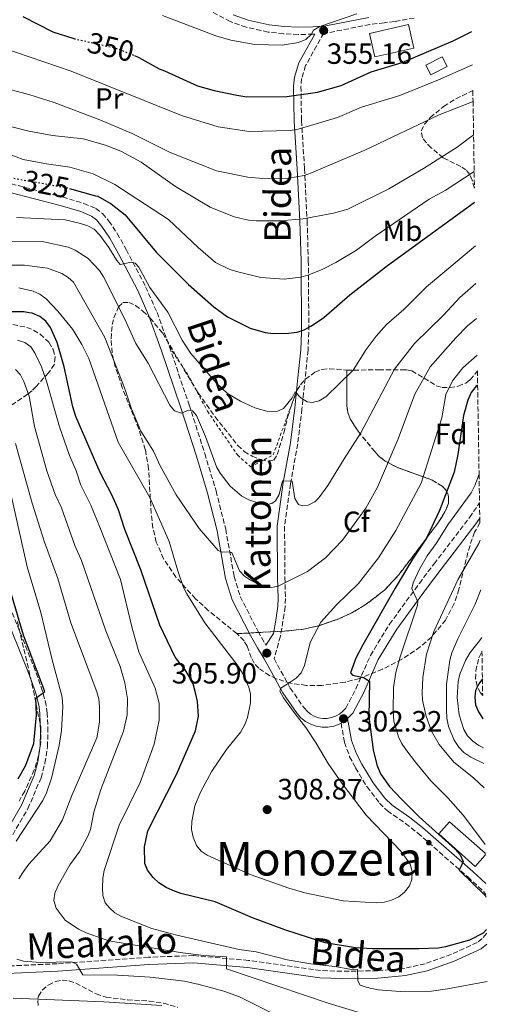
# Model space of a CAD drawing. Units: metres. Extents: x 606544 to 609964, y 4787104 to 4789471.
# Drawn here: x 609786 to 609946, y 4788274 to 4788611 of the extents above; entities that cross this region are included whole.
import ezdxf
from ezdxf.enums import TextEntityAlignment as Align

# ---------------------------------------------------------------- set-up
doc = ezdxf.new("R2010")
doc.units = ezdxf.units.M
doc.header["$MEASUREMENT"] = 0
for name, pattern in [('DGN Style 2', [1.739922, 1.043953, -0.695969]), ('DGN Style 3', [2.435891, 1.739922, -0.695969]), ('DGN Style 5', [1.217945, 0.521977, -0.695969])]:
    doc.linetypes.add(name, pattern=pattern)
for name, color, linetype, lineweight in [('Camino', 7, 'DGN Style 3', 0), ('Cauce permanente', 151, 'Continuous', 13), ('Cota de curva de nivel directora', 7, 'Continuous', 0), ('Cota de punto acotado terreno', 7, 'Continuous', 0), ('Curva de nivel directora', 30, 'Continuous', 30), ('Curva de nivel directora no vista', 30, 'DGN Style 5', 30), ('Curva de nivel intermedia', 30, 'Continuous', 0), ('Edificio', 1, 'Continuous', 13), ('Etiqueta de uso rústico', 92, 'Continuous', 0), ('Etiqueta de zona arbolada', 92, 'Continuous', 0), ('Linea de separación interior de zonas arboladas', 92, 'DGN Style 3', 0), ('Margen derecho', 7, 'Continuous', 0), ('Punto acotado terreno (símbolo)', 7, 'Continuous', 0), ('Tela metálica o alambrada', 7, 'DGN Style 2', 0), ('Texto de Área (paraje) menor', 7, 'Continuous', 0), ('Zona arbolada', 92, 'DGN Style 3', 0)]:
    doc.layers.add(name, color=color, linetype=linetype, lineweight=lineweight)
doc.styles.add('Style-Arial', font='arial.ttf')

# ---------------------------------------------------------------- blocks, each defined once
blk = doc.blocks.new('5PATER')
at = {"layer": 'Cauce permanente', "linetype": 'Continuous', "lineweight": 0}
h = blk.add_hatch(color=51, dxfattribs=at)
edge = h.paths.add_edge_path()
edge.add_ellipse((0, 0), major_axis=(-0.11, -0.111), ratio=0.999422, start_angle=0, end_angle=360)

msp = doc.modelspace()

# ---------------------------------------------------------------- linework, layer by layer
at = {"layer": 'Camino', "color": 7, "linetype": 'DGN Style 3', "lineweight": 0}
for points in [[(609886.81, 4788605.83, 354.43), (609886.18, 4788605.77, 355.17), (609881.12, 4788605.7, 355.86), (609876.07, 4788605.95, 356.38), (609870.76, 4788606.54, 356.64), (609863.26, 4788608.16, 356.81), (609857.82, 4788610.12, 356.82), (609851.16, 4788613.68, 356.82)], [(609920.78, 4788611.28, 350.61), (609914.02, 4788610.14, 352.39), (609910.55, 4788609.73, 352.96), (609905.6, 4788609.06, 353.5), (609890.88, 4788606.22, 354.6), (609889.85, 4788606.12, 354.7), (609883.61, 4788595.04, 352.7), (609882.26, 4788590.61, 351.83), (609882.02, 4788587.9, 351.03), (609882.24, 4788576.23, 345.93), (609883.23, 4788559.81, 340.03), (609884.14, 4788541.96, 334.33), (609884.55, 4788528.29, 330.88), (609884.73, 4788503.86, 325.38), (609884.44, 4788497.7, 323.89), (609883.47, 4788488.04, 321.35), (609882.37, 4788477.69, 319.2), (609880.92, 4788465.67, 317.11), (609878.46, 4788452.03, 314.9), (609876.43, 4788437.4, 312.84), (609876.52, 4788420.02, 310.46), (609876.76, 4788412.8, 308.3), (609876.62, 4788409.91, 308.04), (609875.86, 4788405.03, 307.8), (609874.98, 4788399.87, 306.77), (609872.82, 4788392.22, 305.9), (609878.39, 4788382.14, 304.57), (609883.08, 4788375.36, 304.12), (609884.1, 4788374.21, 304.02), (609885.27, 4788373.27, 303.88), (609886.59, 4788372.53, 303.71), (609888.01, 4788372.04, 303.52), (609889.49, 4788371.79, 303.3), (609891, 4788371.79, 303.06), (609892.48, 4788372.05, 302.82), (609893.9, 4788372.55, 302.58), (609895.21, 4788373.29, 302.34), (609896.38, 4788374.24, 302.11), (609897.34, 4788375.34, 301.91), (609900.84, 4788381.95, 300.8), (609905.81, 4788393.33, 299.03), (609912.32, 4788404.01, 296.84), (609922.55, 4788417.98, 293.72), (609927.6, 4788424.66, 292.53), (609939.73, 4788440.5, 291.61), (609943.14, 4788445.56, 291.08)], [(609782.87, 4788554.61, 324.07), (609800.46, 4788550.12, 322.52), (609807.71, 4788547.93, 321.79), (609811.83, 4788546.21, 321.53), (609814.1, 4788544.44, 321.45), (609816.29, 4788541.88, 321.22), (609819.13, 4788537.64, 320.84), (609822.26, 4788532.15, 320.36), (609828.88, 4788519.39, 319.15), (609832.77, 4788510.61, 318.09), (609837.05, 4788498.82, 317.25), (609843.78, 4788479, 315.21), (609849.12, 4788462.37, 313.74), (609852.98, 4788449.57, 312.14), (609856.29, 4788436.54, 310.69), (609859.18, 4788420.35, 309.44), (609861.27, 4788413.46, 308.27), (609867.35, 4788401.53, 306.38), (609869.73, 4788397.41, 305.9), (609870.06, 4788396.87, 305.99)], [(609780.93, 4788327.82, 278.4), (609788.6, 4788340.95, 277.59), (609793.09, 4788351.48, 276.91), (609794.43, 4788356.45, 276.59), (609795.29, 4788362.13, 276.26), (609795.46, 4788367.24, 276.03), (609795.2, 4788373.57, 275.65), (609794.88, 4788376.17, 275.47), (609793.64, 4788381.14, 275.08), (609791.11, 4788388.22, 274.41), (609782.33, 4788410.17, 272.95)], [(609895.75, 4788370.15, 302.35), (609896.96, 4788363.56, 302.56), (609898.69, 4788358.69, 302.37), (609900.73, 4788354.87, 302.12), (609904.64, 4788348.36, 302.19), (609908.88, 4788342.8, 301.75), (609911.62, 4788340.13, 301.45), (609917.84, 4788335.87, 300.79), (609922.05, 4788332.53, 300.45), (609939.12, 4788317.55, 299.81), (609944.49, 4788312.6, 299.78), (609945.31, 4788311.51, 299.8)], [(609945.53, 4788298.29, 299.12), (609945.48, 4788298.2, 299.11), (609944.04, 4788296.51, 298.87), (609942.33, 4788295.15, 298.61), (609933.49, 4788291.12, 297.71), (609924.55, 4788287.9, 297.13), (609917.4, 4788286.3, 296.95), (609908.25, 4788285.49, 295.86), (609896.04, 4788285.29, 294.38), (609888.69, 4788285.54, 293.52), (609864.07, 4788289.04, 290.7), (609845.31, 4788290.66, 288.69), (609829.9, 4788290.11, 287.23), (609798.65, 4788287.88, 284.59), (609781.33, 4788287.09, 282.63)]]:
    msp.add_polyline3d(points, dxfattribs=at)
at = {"layer": 'Curva de nivel directora', "color": 30, "linetype": 'Continuous', "lineweight": 30, "flags": 128}
for points, elevation in [([(609786.83, 4788611.88), (609797.1, 4788606.57), (609804.36, 4788604.29)], 350), ([(609825.02, 4788598.48), (609826.58, 4788597.83), (609833.56, 4788594), (609835.28, 4788593.22), (609846.6, 4788588.1), (609852.29, 4788586.53), (609860.12, 4788584.93), (609863.48, 4788584.37), (609877.14, 4788584.5), (609887.64, 4788586), (609895.79, 4788588.21), (609906.11, 4788592.95), (609916.61, 4788596.12), (609934.12, 4788603.47), (609940.53, 4788606.69)], 350), ([(609802.8, 4788553.07), (609811.76, 4788550.55), (609812.52, 4788550.34), (609817.03, 4788547.82), (609821.87, 4788544.03), (609832.47, 4788531.3), (609843.58, 4788520.21), (609852.16, 4788512.52), (609856.88, 4788509.14), (609864.62, 4788505.2), (609869.77, 4788503.74), (609872.67, 4788503.41), (609877.79, 4788503.51), (609880.72, 4788503.91), (609883.09, 4788504.69), (609885.59, 4788506), (609889.88, 4788508.92), (609898.77, 4788516.62), (609911.64, 4788526.69), (609941.3, 4788548.24), (609941.47, 4788548.36)], 325), ([(609945.51, 4788299.62), (609944.4, 4788298.34), (609939.67, 4788295.95), (609931.48, 4788293.62), (609929.01, 4788293.26), (609922.35, 4788293.03), (609906.54, 4788292.99), (609900.64, 4788293.35), (609890.36, 4788295.08), (609884.91, 4788296.71), (609876.53, 4788299.48), (609865.48, 4788303.64), (609852.64, 4788309.04), (609840.89, 4788311.95), (609838.13, 4788312.9), (609835.85, 4788313.93), (609833.36, 4788315.55), (609831.45, 4788317.36), (609829.54, 4788319.83), (609828.58, 4788322.21), (609828.47, 4788327.82), (609829.6, 4788333.35), (609839.4, 4788352.57), (609845.89, 4788367.57), (609847.02, 4788372.52), (609846.64, 4788377.58), (609846.1, 4788380.11), (609845.25, 4788383.11), (609844.07, 4788385.52), (609842.4, 4788388.41), (609838.95, 4788392.73), (609833.74, 4788403.62), (609827.18, 4788422.65), (609821.72, 4788436.41), (609819.6, 4788443.1), (609817.3, 4788448.23), (609813.28, 4788455.84), (609805.01, 4788475), (609803.99, 4788478.29), (609801.02, 4788492.05), (609798.63, 4788500.37), (609796.3, 4788505.5), (609794.68, 4788507.68), (609792.67, 4788509.29), (609790.01, 4788510.34), (609788.98, 4788510.5), (609787.15, 4788510.8), (609782.31, 4788510.84)], 300), ([(609942.49, 4788485.77), (609942.03, 4788485.4), (609940.23, 4788483.21), (609939.09, 4788480.64), (609937.64, 4788475.35), (609935.69, 4788462.07), (609934.49, 4788455.96), (609929.48, 4788442.91), (609924.98, 4788433.46), (609920.25, 4788426.22), (609914.32, 4788416.28), (609903.22, 4788396.95), (609900.86, 4788392.37), (609898.96, 4788387.32), (609899.63, 4788386.56), (609903.44, 4788385.81), (609905.45, 4788384.48), (609905.29, 4788372.29), (609906.74, 4788361.06), (609908.01, 4788355.9), (609909.24, 4788352.88), (609912.35, 4788348.47), (609916.4, 4788344.14), (609922.51, 4788338.16), (609934.83, 4788327.04), (609936.56, 4788325.08), (609937.51, 4788322.88), (609936.72, 4788321.02), (609936.19, 4788319.84), (609945.13, 4788311.16), (609945.33, 4788310.69)], 300), ([(609785.26, 4788351.1), (609787.88, 4788355.85), (609790.63, 4788363.16), (609791.51, 4788373.06), (609791.27, 4788378.7), (609794.43, 4788380.97), (609793.12, 4788384.24), (609787.1, 4788400.28), (609779.49, 4788426.19)], 275), ([(609944.12, 4788385.33), (609942.93, 4788383.63), (609941.7, 4788381.34), (609941.52, 4788379.05), (609941.81, 4788376.39), (609942.77, 4788374.01), (609944.11, 4788371.82), (609944.34, 4788371.61)], 275)]:
    msp.add_lwpolyline(points, dxfattribs=dict(at, elevation=elevation))
at = {"layer": 'Curva de nivel directora no vista', "color": 30, "linetype": 'DGN Style 5', "lineweight": 30, "flags": 128}
for points, elevation in [([(609804.36, 4788604.29), (609804.57, 4788604.23), (609817.82, 4788601.21), (609819.3, 4788600.87), (609825.02, 4788598.48)], 350), ([(609782.57, 4788556.73), (609793.02, 4788554.88), (609802.13, 4788553.26), (609802.8, 4788553.07)], 325)]:
    msp.add_lwpolyline(points, dxfattribs=dict(at, elevation=elevation))
at = {"layer": 'Curva de nivel intermedia', "color": 30, "linetype": 'Continuous', "lineweight": 0, "flags": 128}
for points, elevation in [([(609940.71, 4788595.29), (609929.07, 4788590.17), (609915.92, 4788584.78), (609902.7, 4788580.84), (609894.57, 4788577.25), (609881.08, 4788573.33), (609878.35, 4788572.84), (609864.35, 4788572.55), (609853.73, 4788574.14), (609841.18, 4788578), (609803.45, 4788593.2), (609765.91, 4788605.92), (609757.56, 4788608.3), (609741.36, 4788611.33)], 345), ([(609901.12, 4788612.79), (609888.5, 4788608.47), (609886.27, 4788607.18), (609885.51, 4788605.7), (609883.66, 4788604.02), (609881.22, 4788602.94), (609875.65, 4788601.99), (609866.19, 4788602.22), (609858.05, 4788603.72), (609852.9, 4788605.2), (609834.65, 4788612.14)], 355), ([(609940.91, 4788582.82), (609929.36, 4788578.2), (609903.94, 4788566.14), (609885.61, 4788558.34), (609883.14, 4788557.47), (609877.9, 4788556.51), (609869, 4788556.39), (609863.86, 4788556.93), (609853.14, 4788559.03), (609837.23, 4788565.3), (609824.3, 4788571.8), (609813.2, 4788576.52), (609797.53, 4788582.44), (609788.96, 4788585.22), (609778.47, 4788587.95), (609757.62, 4788594.28), (609747.17, 4788596.85), (609741.17, 4788597.52), (609735.89, 4788598.71), (609722.02, 4788602.99), (609716.87, 4788605.17), (609707.52, 4788611)], 340), ([(609941.1, 4788571.27), (609940.15, 4788570.64), (609935.48, 4788567.11), (609923.93, 4788559.84), (609912.14, 4788552.96), (609898.1, 4788545.9), (609893.16, 4788544.56), (609882.79, 4788542.66), (609874.87, 4788542.01), (609866.71, 4788541.99), (609864.04, 4788542.22), (609859.15, 4788543.32), (609850.98, 4788546.61), (609839.07, 4788553.66), (609827.38, 4788562.02), (609820.37, 4788565.81), (609815.18, 4788567.89), (609807.48, 4788569.96), (609796.98, 4788571.18), (609788.89, 4788572.63), (609756.87, 4788580.88)], 335), ([(609941.3, 4788558.83), (609931.35, 4788552.38), (609925.94, 4788549.33), (609907.41, 4788536.67), (609900.99, 4788531.94), (609894.01, 4788527.73), (609889.29, 4788525.3), (609884.4, 4788523.33), (609881.99, 4788522.68), (609876.34, 4788522.02), (609868.31, 4788522.59), (609860.38, 4788524.47), (609857.64, 4788525.3), (609852.8, 4788527.72), (609846.86, 4788532.8), (609836.7, 4788542.39), (609818.36, 4788554.37), (609810.94, 4788557.98), (609802.99, 4788560.37), (609794.95, 4788561.41), (609786.99, 4788562.95), (609777.33, 4788566.56)], 330), ([(609941.72, 4788533.38), (609924.97, 4788519.38), (609917.27, 4788511.64), (609911.34, 4788506.54), (609907.73, 4788502.48), (609904.32, 4788498), (609899.88, 4788490.93), (609890.52, 4788481.79), (609888.29, 4788480.38), (609885.85, 4788479.86), (609884.13, 4788480), (609881.99, 4788481.47), (609880.08, 4788483.46), (609879.03, 4788481.46), (609876, 4788477.83), (609873.76, 4788476.78), (609871.19, 4788476.63), (609866.19, 4788477.95), (609861.31, 4788480.23), (609856.89, 4788482.93), (609853.13, 4788486.48), (609844.34, 4788496.62), (609841.42, 4788501.18), (609836.45, 4788510.77), (609830.33, 4788519.18), (609826.5, 4788526.07), (609825.31, 4788527.45), (609823.93, 4788527.78), (609820.22, 4788527.01), (609818.98, 4788528.34), (609816.3, 4788532.8), (609813.19, 4788537.03), (609811.28, 4788539.06), (609809.09, 4788540.26), (609806.61, 4788541.06), (609801.29, 4788542.27), (609784.73, 4788543.12)], 320), ([(609941.92, 4788520.57), (609936.43, 4788515.79), (609930.78, 4788509.73), (609920.85, 4788499.99), (609914.03, 4788491.26), (609902.49, 4788469.4), (609896.76, 4788460.59), (609891.27, 4788451.4), (609888.19, 4788447.21), (609886.74, 4788445.87), (609884.55, 4788444.75), (609882.6, 4788444.5), (609881.22, 4788444.95), (609879.91, 4788447), (609879.06, 4788452.94), (609875.77, 4788453.05), (609874.62, 4788448.38), (609873.32, 4788446.24), (609872.01, 4788445.26), (609870.44, 4788444.9), (609869.09, 4788444.94), (609864.17, 4788446.58), (609861.77, 4788447.85), (609857.86, 4788451.25), (609854.34, 4788455.62), (609853.12, 4788457.8), (609849.33, 4788468.24), (609846.27, 4788475.35), (609844.89, 4788476.97), (609843.6, 4788477.15), (609841.19, 4788476.19), (609838.79, 4788476.95), (609837.17, 4788478.95), (609829.75, 4788493.29), (609825.55, 4788500.05), (609821.75, 4788508.38), (609814.42, 4788522.82), (609813.06, 4788524.92), (609809.24, 4788529.05), (609804.8, 4788531.89), (609802.32, 4788532.98), (609793.99, 4788534.82), (609772.61, 4788535)], 315), ([(609942.12, 4788508.56), (609939.04, 4788506.04), (609934.97, 4788501.94), (609926.2, 4788492.04), (609921.01, 4788482.71), (609915.33, 4788467.35), (609908.24, 4788450.83), (609904.22, 4788443.73), (609896.26, 4788432.7), (609890.47, 4788426.72), (609884.23, 4788422.02), (609874.48, 4788417.09), (609872.01, 4788416.56), (609869.57, 4788416.7), (609864.73, 4788419.08), (609862.67, 4788420.48), (609860.95, 4788422.29), (609858.41, 4788428.52), (609856.79, 4788428.75), (609855.03, 4788428.6), (609853.74, 4788429.22), (609847.25, 4788436.78), (609839.32, 4788448.22), (609833.9, 4788458.17), (609831.6, 4788463.22), (609827.22, 4788470.04), (609824.08, 4788477.63), (609821.65, 4788484.79), (609814.9, 4788502.05), (609804.21, 4788520.93), (609802.37, 4788522.63), (609800.22, 4788524), (609795.35, 4788525.72), (609787.46, 4788526.78), (609773.8, 4788526.84)], 310), ([(609942.32, 4788496.02), (609937.47, 4788491.65), (609933.92, 4788487.23), (609931.65, 4788482.53), (609930.26, 4788474.62), (609923.11, 4788452.27), (609914.49, 4788436.02), (609908.52, 4788426.72), (609901.75, 4788417.93), (609894.18, 4788410.6), (609888.81, 4788404.7), (609885.17, 4788397.72), (609883.27, 4788389.92), (609882.13, 4788387.36), (609880.44, 4788385.52), (609878.3, 4788384.13), (609875.15, 4788382.16), (609874.79, 4788381.07), (609876.03, 4788378.79), (609880.07, 4788373.39), (609883.67, 4788368.63), (609887.21, 4788363.35), (609891.33, 4788356.32), (609896.06, 4788349.66), (609904.32, 4788338.69), (609916.34, 4788326.23), (609919.41, 4788321.92), (609920.04, 4788319.47), (609920.02, 4788316.84), (609919.14, 4788314.5), (609917.48, 4788312.35), (609915.49, 4788310.73), (609913.04, 4788309.58), (609910.63, 4788308.9), (609907.8, 4788308.75), (609896.48, 4788309.36), (609883.39, 4788312.17), (609877.87, 4788313.77), (609864.96, 4788318.26), (609854.91, 4788322.71), (609849.97, 4788325.01), (609847.89, 4788326.41), (609846.31, 4788328.35), (609845.16, 4788331.16), (609844.63, 4788333.79), (609844.65, 4788336.49), (609845.66, 4788341.87), (609847.65, 4788346.59), (609851.53, 4788353.7), (609856.55, 4788361.12), (609861.4, 4788367.14), (609862.77, 4788369.67), (609863.72, 4788372.15), (609864.71, 4788377.1), (609864.78, 4788380.04), (609864.22, 4788382.48), (609862.01, 4788387.28), (609860.53, 4788389.61), (609849.12, 4788404.43), (609842.94, 4788414.35), (609841.85, 4788416.6), (609839.95, 4788422.25), (609836.95, 4788432.29), (609830.29, 4788447.32), (609819.49, 4788466.24), (609809.41, 4788494.82), (609807.02, 4788499.67), (609803.96, 4788504.76), (609798.8, 4788511.08), (609794.83, 4788515.26), (609792.72, 4788516.85), (609790.38, 4788517.93), (609785.5, 4788519.04)], 305), ([(609785.07, 4788501.15), (609787.59, 4788500.39), (609789.57, 4788498.86), (609791.03, 4788496.59), (609793.19, 4788491.98), (609794.91, 4788487.18), (609799.42, 4788471.54), (609802.78, 4788461.71), (609805.08, 4788456.45), (609806.75, 4788451.53), (609810.09, 4788444.68), (609813.18, 4788437.24), (609820.33, 4788419.33), (609824.3, 4788402.7), (609826.56, 4788394.6), (609832.18, 4788382.16), (609833.54, 4788377.04), (609833.47, 4788371.24), (609831.84, 4788363.03), (609827.02, 4788349.92), (609819.87, 4788335.24), (609814.72, 4788319.73), (609814.22, 4788317.11), (609814.12, 4788313.8), (609814.27, 4788311.19), (609814.99, 4788308.76), (609816.47, 4788306.96), (609818.39, 4788305.35), (609820.65, 4788304.06), (609831.05, 4788299.96), (609839.54, 4788297.64), (609860.94, 4788292.77), (609866.72, 4788291.91), (609877.32, 4788289.27), (609885.4, 4788287.87), (609893.6, 4788286.92), (609898.79, 4788285.98), (609901.33, 4788285.87), (609901.47, 4788282.09), (609902.28, 4788280.57), (609904.64, 4788279.71), (609908.42, 4788278.92), (609916.02, 4788278.37), (609926.73, 4788278.52), (609932.22, 4788279.26), (609945.8, 4788281.78)], 295), ([(609907.67, 4788269.51), (609891.71, 4788274.23), (609856.6, 4788286.14), (609856.59, 4788290.28), (609848.83, 4788290.73), (609840.64, 4788291.76), (609816.34, 4788295.74), (609808.54, 4788298.43), (609805.88, 4788299.76), (609801.34, 4788302.81), (609798.27, 4788306.93), (609797.52, 4788309.53), (609797.83, 4788312.02), (609798.97, 4788314.65), (609802.9, 4788321.7), (609806.36, 4788326.38), (609809.07, 4788331.47), (609809.96, 4788333.81), (609811.16, 4788339.68), (609813.5, 4788347.53), (609821.3, 4788367.45), (609822.53, 4788373.05), (609822.68, 4788378.49), (609821.78, 4788383.97), (609820.14, 4788389.51), (609815.3, 4788401.77), (609806.96, 4788425.82), (609804.67, 4788430.9), (609800.12, 4788443.75), (609797.95, 4788448.41), (609795.02, 4788456.43), (609790.85, 4788471.62), (609789.04, 4788482.04), (609787.21, 4788487.04), (609786.06, 4788489.33), (609784.37, 4788491.17)], 290), ([(609784.62, 4788329.75), (609793.69, 4788343.72), (609794.98, 4788346.34), (609796.66, 4788351.34), (609799.32, 4788362.47), (609800.14, 4788367.63), (609800.5, 4788375.73), (609800.31, 4788379.07), (609796.74, 4788392.28), (609792.99, 4788407.98), (609788.31, 4788423.62), (609778.04, 4788468.95)], 280), ([(609785.48, 4788316.92), (609786.85, 4788319.11), (609788.86, 4788321.95), (609796.25, 4788329.94), (609800.4, 4788337.1), (609803.59, 4788345.42), (609812.2, 4788365.17), (609813.09, 4788370.5), (609813.12, 4788375.86), (609812.85, 4788378.52), (609812.16, 4788380.92), (609803.3, 4788404.42), (609798.82, 4788419.68), (609794.16, 4788432.37), (609790.07, 4788445.43), (609784.38, 4788465.82)], 285), ([(609945.04, 4788328.72), (609937.69, 4788338.55), (609932.29, 4788344.58), (609926.48, 4788350.39), (609921.18, 4788356.79), (609917.97, 4788361.2), (609916.49, 4788363.29), (609915.4, 4788365.54), (609913.8, 4788370.86), (609913.55, 4788374.35), (609913.72, 4788382.4), (609914.52, 4788387.44), (609915.98, 4788392.9), (609921.94, 4788410.48), (609922.08, 4788411.63), (609919.93, 4788416.21), (609920.44, 4788418.14), (609922.57, 4788422.87), (609925.21, 4788427.42), (609928.31, 4788431.59), (609932.57, 4788438.31), (609940.28, 4788448.98), (609941.58, 4788451.47), (609942.98, 4788455.37)], 295), ([(609944.72, 4788348.1), (609941.02, 4788351.48), (609934.39, 4788356.79), (609929.28, 4788362.87), (609926.67, 4788367.48), (609924.76, 4788372.9), (609923.58, 4788378.02), (609923.47, 4788380.54), (609923.7, 4788385.82), (609924.96, 4788393.74), (609927.5, 4788401.53), (609935.81, 4788419.4), (609942.86, 4788431.6), (609943.35, 4788432.7)], 290), ([(609944.59, 4788356.42), (609940.15, 4788358.52), (609937.77, 4788360.13), (609936.08, 4788361.97), (609934.47, 4788364.31), (609932.52, 4788369.03), (609931.92, 4788371.85), (609931.78, 4788374.8), (609931.81, 4788383.53), (609933.02, 4788391.68), (609933.68, 4788394.25), (609935.68, 4788398.95), (609941.69, 4788410.91), (609943.62, 4788415.81)], 285), ([(609944.5, 4788361.78), (609942.95, 4788362.53), (609940.8, 4788364.05), (609939.05, 4788365.83), (609937.79, 4788368.02), (609936.12, 4788373.01), (609935.43, 4788378.94), (609935.79, 4788384.41), (609936.45, 4788386.89), (609938.38, 4788391.64), (609939.91, 4788394.28), (609943.07, 4788398.3), (609943.89, 4788399.47)], 280), ([(609890.88, 4788261.66), (609861.03, 4788276.53), (609855.65, 4788278.45), (609847.21, 4788280.84), (609842.17, 4788281.91), (609830.46, 4788283.24), (609819.27, 4788283.97), (609807.37, 4788284.13), (609805.17, 4788287.69), (609803.59, 4788288.5), (609792.93, 4788288.28), (609787.07, 4788288.79), (609784.83, 4788289.5)], 285), ([(609834.42, 4788273.61), (609814.59, 4788274.86), (609783.57, 4788276.09)], 280)]:
    msp.add_lwpolyline(points, dxfattribs=dict(at, elevation=elevation))
at = {"layer": 'Edificio', "color": 1, "linetype": 'Continuous', "lineweight": 13, "flags": 128}
for points, elevation in [([(609920.62, 4788601), (609907.34, 4788598.02), (609905.53, 4788606.08), (609918.8, 4788609.07), (609920.62, 4788601)], 356.37), ([(609932.08, 4788594.7), (609926.52, 4788591.84), (609924.78, 4788595.23), (609930.34, 4788598.09), (609932.08, 4788594.7)], 348.61), ([(609945.09, 4788325.65), (609945.1, 4788325.03), (609941.68, 4788321.18), (609929.17, 4788332.27), (609932.88, 4788336.46), (609945.09, 4788325.65)], 300.95)]:
    msp.add_lwpolyline(points, close=True, dxfattribs=dict(at, elevation=elevation))
at = {"layer": 'Edificio', "color": 51, "linetype": 'Continuous', "lineweight": 13, "flags": 128}
for points, elevation in [([(609907.34, 4788598.02), (609905.53, 4788606.08), (609918.8, 4788609.07), (609920.62, 4788601), (609907.34, 4788598.02)], 356.37), ([(609926.52, 4788591.84), (609924.78, 4788595.23), (609930.34, 4788598.09), (609932.08, 4788594.7), (609926.52, 4788591.84)], 348.61), ([(609945.1, 4788325.03), (609941.68, 4788321.18), (609929.17, 4788332.27), (609932.88, 4788336.46), (609945.09, 4788325.65)], 300.95)]:
    msp.add_lwpolyline(points, dxfattribs=dict(at, elevation=elevation))
at = {"layer": 'Linea de separación interior de zonas arboladas', "color": 92, "linetype": 'DGN Style 3', "lineweight": 0}
msp.add_polyline3d([(609897.71, 4788490.93, 327), (609897.74, 4788478.67, 321.68), (609898.05, 4788476.41, 320.82), (609898.86, 4788474.21, 320.17), (609901.56, 4788469.99, 319.28), (609907.32, 4788463.03, 317.69), (609908.94, 4788461.27, 316.85), (609910.86, 4788459.79, 315.7), (609915.31, 4788457.5, 312.74), (609926.92, 4788453.31, 304.57), (609930.38, 4788451.21, 302.4), (609931.59, 4788449.88, 301.81), (609932.36, 4788448.29, 301.64), (609932.56, 4788447.44, 301.73), (609932.48, 4788445.45, 302.16), (609931.77, 4788443.32, 302.78), (609929.12, 4788438.86, 304.3), (609915.55, 4788420.94, 309.51), (609910.57, 4788415.63, 310.99), (609904.05, 4788410.59, 312.37), (609899.41, 4788407.91, 312.51), (609894.73, 4788405.73, 311.72), (609887.64, 4788403.34, 309.97), (609882.86, 4788402.32, 309.22), (609878.05, 4788401.74, 309.44), (609860.09, 4788400.77, 314.15)], dxfattribs=at)
at = {"layer": 'Margen derecho', "color": 7, "linetype": 'Continuous', "lineweight": 0}
for points in [[(609858.84, 4788612.41, 356.82), (609863.95, 4788610.57, 356.81), (609871.16, 4788609.01, 356.64), (609876.27, 4788608.44, 356.38), (609881.16, 4788608.2, 355.86), (609886.05, 4788608.26, 355.17), (609890.52, 4788608.7, 354.6), (609905.2, 4788611.52, 353.5)], [(609886.81, 4788605.83, 354.43), (609881.3, 4788596.03, 352.7), (609879.79, 4788591.09, 351.83), (609879.51, 4788587.99, 351.03), (609879.74, 4788576.13, 345.93), (609880.74, 4788559.67, 340.03), (609881.64, 4788541.86, 334.33), (609882.05, 4788528.24, 330.88), (609882.23, 4788503.91, 325.38), (609881.95, 4788497.89, 323.89), (609880.99, 4788488.29, 321.35), (609880.5, 4788483.7, 320.39)], [(609782.04, 4788551.72, 324.07), (609799.66, 4788547.23, 322.52), (609806.7, 4788545.11, 321.79), (609810.3, 4788543.6, 321.53), (609812.02, 4788542.26, 321.45), (609813.9, 4788540.06, 321.22), (609816.58, 4788536.07, 320.84), (609819.62, 4788530.72, 320.36), (609826.18, 4788518.09, 319.15), (609829.98, 4788509.49, 318.09), (609834.21, 4788497.82, 317.25), (609840.93, 4788478.06, 315.21), (609846.25, 4788461.48, 313.74), (609850.09, 4788448.77, 312.14), (609853.36, 4788435.91, 310.69), (609856.25, 4788419.65, 309.44), (609858.47, 4788412.34, 308.27), (609864.71, 4788400.1, 306.38), (609867.16, 4788395.88, 305.9), (609869.43, 4788392.15, 305.9), (609875.84, 4788380.56, 304.57), (609880.71, 4788373.51, 304.12), (609882.02, 4788372.03, 304.02), (609883.59, 4788370.77, 303.88), (609885.36, 4788369.79, 303.71), (609887.26, 4788369.12, 303.52), (609889.25, 4788368.79, 303.3), (609891.26, 4788368.79, 303.06), (609893.25, 4788369.14, 302.82), (609895.15, 4788369.81, 302.58), (609895.75, 4788370.15, 302.35)], [(609880.5, 4788483.7, 320.39), (609879.89, 4788477.97, 319.2), (609878.45, 4788466.04, 317.11), (609875.99, 4788452.43, 314.9), (609873.93, 4788437.57, 312.84), (609874.02, 4788419.97, 310.46), (609874.26, 4788412.81, 308.3), (609874.13, 4788410.17, 308.04), (609873.39, 4788405.44, 307.8), (609872.6, 4788400.8, 306.77), (609870.06, 4788396.87, 305.99)], [(609945.25, 4788315.29, 299.78), (609940.8, 4788319.41, 299.81), (609923.65, 4788334.45, 300.45), (609919.32, 4788337.88, 300.79), (609913.21, 4788342.07, 301.45), (609910.76, 4788344.46, 301.75), (609906.72, 4788349.77, 302.19), (609902.91, 4788356.11, 302.12), (609900.98, 4788359.71, 302.37), (609899.38, 4788364.2, 302.56), (609898.01, 4788371.7, 302.32), (609899.82, 4788373.62, 301.91), (609903.55, 4788380.65, 300.8), (609908.48, 4788391.95, 299.03), (609914.82, 4788402.35, 296.84), (609924.96, 4788416.19, 293.72), (609929.99, 4788422.84, 292.53), (609942.17, 4788438.75, 291.61), (609943.22, 4788440.32, 291.46)], [(609778.82, 4788329.18, 278.4), (609786.37, 4788342.07, 277.59), (609790.72, 4788352.3, 276.91), (609791.98, 4788356.96, 276.59), (609792.8, 4788362.36, 276.26), (609792.96, 4788367.23, 276.03), (609792.71, 4788373.37, 275.65), (609792.42, 4788375.72, 275.47), (609791.25, 4788380.42, 275.08), (609788.77, 4788387.33, 274.41), (609780, 4788409.26, 272.95)], [(609945.59, 4788294.55, 298.85), (609943.65, 4788293, 298.61), (609934.44, 4788288.8, 297.71), (609925.25, 4788285.5, 297.13), (609917.78, 4788283.83, 296.95), (609908.38, 4788282.99, 295.86), (609896.02, 4788282.79, 294.38), (609888.47, 4788283.05, 293.52), (609863.78, 4788286.56, 290.7), (609845.25, 4788288.16, 288.69), (609830.03, 4788287.62, 287.23), (609798.8, 4788285.38, 284.59), (609781.37, 4788284.59, 282.63)]]:
    msp.add_polyline3d(points, dxfattribs=at)
at = {"layer": 'Tela metálica o alambrada', "color": 7, "linetype": 'DGN Style 2', "lineweight": 0}
msp.add_polyline3d([(609837.05, 4788498.82, 317.33), (609843.2, 4788489.53, 318.22), (609850.04, 4788476.83, 317.77), (609860.3, 4788461.88, 316.89), (609864.85, 4788457.81, 317.33), (609872.55, 4788461.91, 318.22), (609880.5, 4788483.7, 319.55)], dxfattribs=at)
at = {"layer": 'Zona arbolada', "color": 92, "linetype": 'DGN Style 3', "lineweight": 0}
for points in [[(609940.91, 4788582.82, 343.06), (609941.39, 4788553.17, 331.12), (609940.57, 4788555.91, 332.57), (609939.76, 4788557.78, 333.65), (609938.5, 4788559.4, 334.86), (609936.76, 4788560.55, 336.13), (609930.67, 4788563.52, 339.99), (609926.6, 4788566.96, 342.83), (609924.94, 4788568.62, 343.81), (609923.58, 4788570.36, 344.28), (609923.16, 4788572.71, 344.29), (609924.32, 4788575, 344.29), (609926.28, 4788577.27, 344.29), (609930.85, 4788581.1, 344.29), (609935.05, 4788583.7, 344.29), (609940.85, 4788586.48, 344.53)], [(609897.71, 4788490.93, 327), (609897.74, 4788478.67, 321.68), (609898.05, 4788476.41, 320.82), (609898.86, 4788474.21, 320.17), (609901.56, 4788469.99, 319.28), (609907.32, 4788463.03, 317.69), (609908.94, 4788461.27, 316.85), (609910.86, 4788459.79, 315.7), (609915.31, 4788457.5, 312.74), (609926.92, 4788453.31, 304.57), (609930.38, 4788451.21, 302.4), (609931.59, 4788449.88, 301.81), (609932.36, 4788448.29, 301.64), (609932.56, 4788447.44, 301.73), (609932.48, 4788445.45, 302.16), (609931.77, 4788443.32, 302.78), (609929.12, 4788438.86, 304.3), (609915.55, 4788420.94, 309.51), (609910.57, 4788415.63, 310.99), (609904.05, 4788410.59, 312.37), (609899.41, 4788407.91, 312.51), (609894.73, 4788405.73, 311.72), (609887.64, 4788403.34, 309.97), (609882.86, 4788402.32, 309.22), (609878.05, 4788401.74, 309.44), (609860.09, 4788400.77, 314.15), (609850.32, 4788408.72, 314.15), (609845.93, 4788412.71, 314.15), (609839.22, 4788420.12, 314.15), (609834.99, 4788426.39, 314.15), (609832.54, 4788432.09, 314.15), (609831.37, 4788436.98, 314.15), (609830.76, 4788441.99, 314.15), (609829.91, 4788457.11, 314.15), (609828.77, 4788463.74, 314.15), (609826.5, 4788470.8, 314.15), (609820.89, 4788484.89, 314.15), (609818.49, 4788492.08, 314.15), (609817.89, 4788494.45, 314.39), (609817.44, 4788496.84, 315.06), (609817.03, 4788501.66, 317.12), (609817.46, 4788506.45, 319.34), (609818.04, 4788508.81, 320.19), (609819.57, 4788512.52, 320.8), (609821.07, 4788513.98, 320.8), (609823.09, 4788514.03, 320.8), (609825.43, 4788512.97, 320.8), (609827.93, 4788511.1, 320.8), (609830.41, 4788508.72, 320.8), (609834.63, 4788503.6, 320.8), (609846.88, 4788483.08, 320.8), (609852.65, 4788474.93, 320.8), (609860.42, 4788465.11, 320.8), (609862.64, 4788463.07, 320.8), (609865.36, 4788461.44, 320.8), (609868.26, 4788460.26, 320.8), (609870.86, 4788459.76, 320.8), (609872.7, 4788460.12, 320.8), (609873.91, 4788462.02, 320.84), (609876.19, 4788469.51, 321.48), (609877.55, 4788475, 322.24), (609878.68, 4788478.62, 323.01), (609879.31, 4788480.35, 324.44), (609879.91, 4788482.08, 326.71), (609880.7, 4788484.07, 328.33), (609881.82, 4788485.9, 328.54), (609883.54, 4788487.78, 328.57), (609886.82, 4788490.22, 328.33), (609889.28, 4788491.16, 328.07), (609891.78, 4788491.37, 327.8)], [(609942.41, 4788490.65, 311.4), (609942.49, 4788485.77, 309.2), (609942.98, 4788455.37, 295.5), (609943.14, 4788445.56, 291.08), (609943.22, 4788440.32, 291.46), (609943.25, 4788438.7, 302.01), (609941.46, 4788435.44, 303.1), (609940.58, 4788433.22, 303.41), (609939.15, 4788428.49, 303.48), (609936.1, 4788415.97, 302.06), (609934.45, 4788411.07, 301.59), (609931.53, 4788405.44, 301.73), (609926.66, 4788399.57, 302.76), (609922.86, 4788396.23, 303.59), (609916.57, 4788392.02, 304.92), (609909.9, 4788388.6, 306.19), (609902.04, 4788385.49, 307.3), (609897.11, 4788384.16, 307.48), (609889.19, 4788383.07, 307.25), (609883.81, 4788383.09, 306.96), (609878.55, 4788383.82, 306.7), (609873.59, 4788385.34, 306.63), (609871.27, 4788386.44, 306.7), (609867.56, 4788388.93, 307.05), (609865.99, 4788390.67, 307.88), (609865.03, 4788392.57, 309.45), (609863.64, 4788396.48, 312.97), (609862.57, 4788398.32, 314.01), (609860.09, 4788400.77, 314.15), (609878.05, 4788401.74, 309.44), (609882.86, 4788402.32, 309.22), (609887.64, 4788403.34, 309.97), (609894.73, 4788405.73, 311.72), (609899.41, 4788407.91, 312.51), (609904.05, 4788410.59, 312.37), (609910.57, 4788415.63, 310.99), (609915.55, 4788420.94, 309.51), (609929.12, 4788438.86, 304.3), (609931.77, 4788443.32, 302.78), (609932.48, 4788445.45, 302.16), (609932.56, 4788447.44, 301.73), (609932.36, 4788448.29, 301.64), (609931.59, 4788449.88, 301.81), (609930.38, 4788451.21, 302.4), (609926.92, 4788453.31, 304.57), (609915.31, 4788457.5, 312.74), (609910.86, 4788459.79, 315.7), (609908.94, 4788461.27, 316.85), (609907.32, 4788463.03, 317.69), (609901.56, 4788469.99, 319.28), (609898.86, 4788474.21, 320.17), (609898.05, 4788476.41, 320.82), (609897.74, 4788478.67, 321.68), (609897.71, 4788490.93, 327), (609908.61, 4788490.96, 324.34), (609911.14, 4788490.96, 324.38), (609916.28, 4788490.98, 325.09), (609918.14, 4788490.98, 324.34), (609920, 4788490.63, 322.63), (609928.37, 4788485.56, 311.04), (609930.33, 4788485.01, 310.03), (609932.95, 4788484.94, 309.88), (609935.8, 4788485.4, 310.24), (609938.44, 4788486.48, 310.76), (609939.94, 4788487.63, 311.04), (609941.68, 4788489.6, 311.28)], [(609944.21, 4788379.64, 286.11), (609943.41, 4788380.49, 285.94), (609942.29, 4788382.86, 285.39), (609941.81, 4788385.34, 284.69), (609941.87, 4788388.02, 283.69), (609942.92, 4788392.55, 280.8), (609943.96, 4788394.81, 278.93), (609944.12, 4788385.33, 283.47)]]:
    msp.add_polyline3d(points, close=True, dxfattribs=at)
for points in [[(609941.39, 4788553.17, 331.12), (609940.57, 4788555.91, 332.57), (609939.76, 4788557.78, 333.65), (609938.5, 4788559.4, 334.86), (609936.76, 4788560.55, 336.13), (609930.67, 4788563.52, 339.99), (609926.6, 4788566.96, 342.83), (609924.94, 4788568.62, 343.81), (609923.58, 4788570.36, 344.28), (609923.16, 4788572.71, 344.29), (609924.32, 4788575, 344.29), (609926.28, 4788577.27, 344.29), (609930.85, 4788581.1, 344.29), (609935.05, 4788583.7, 344.29), (609940.85, 4788586.48, 344.53)], [(609860.09, 4788400.77, 314.15), (609850.32, 4788408.72, 314.15), (609845.93, 4788412.71, 314.15), (609839.22, 4788420.12, 314.15), (609834.99, 4788426.39, 314.15), (609832.54, 4788432.09, 314.15), (609831.37, 4788436.98, 314.15), (609830.76, 4788441.99, 314.15), (609829.91, 4788457.11, 314.15), (609828.77, 4788463.74, 314.15), (609826.5, 4788470.8, 314.15), (609820.89, 4788484.89, 314.15), (609818.49, 4788492.08, 314.15), (609817.89, 4788494.45, 314.39), (609817.44, 4788496.84, 315.06), (609817.03, 4788501.66, 317.12), (609817.46, 4788506.45, 319.34), (609818.04, 4788508.81, 320.19), (609819.57, 4788512.52, 320.8), (609821.07, 4788513.98, 320.8), (609823.09, 4788514.03, 320.8), (609825.43, 4788512.97, 320.8), (609827.93, 4788511.1, 320.8), (609830.41, 4788508.72, 320.8), (609834.63, 4788503.6, 320.8), (609846.88, 4788483.08, 320.8), (609852.65, 4788474.93, 320.8), (609860.42, 4788465.11, 320.8), (609862.64, 4788463.07, 320.8), (609865.36, 4788461.44, 320.8), (609868.26, 4788460.26, 320.8), (609870.86, 4788459.76, 320.8), (609872.7, 4788460.12, 320.8), (609873.91, 4788462.02, 320.84), (609876.19, 4788469.51, 321.48), (609877.55, 4788475, 322.24), (609878.68, 4788478.62, 323.01), (609879.31, 4788480.35, 324.44), (609879.91, 4788482.08, 326.71), (609880.7, 4788484.07, 328.33), (609881.82, 4788485.9, 328.54), (609883.54, 4788487.78, 328.57), (609886.82, 4788490.22, 328.33), (609889.28, 4788491.16, 328.07), (609891.78, 4788491.37, 327.8), (609897.71, 4788490.93, 327)], [(609783.46, 4788506.45, 301.41), (609788.25, 4788505.52, 301.11), (609790.55, 4788504.59, 300.81), (609792.8, 4788503.22, 300.57), (609795.73, 4788500.41, 300.48), (609797.21, 4788497.93, 300.49), (609797.93, 4788495.36, 300.52), (609797.66, 4788492.95, 300.53), (609795.7, 4788490.06, 300.46), (609791.42, 4788485.32, 299.63), (609789.96, 4788483.84, 298.74), (609788.49, 4788482.63, 297.34), (609782.73, 4788478.76, 289.46)], [(609783.46, 4788506.45, 301.41), (609788.25, 4788505.52, 301.11), (609790.55, 4788504.59, 300.81), (609792.8, 4788503.22, 300.57), (609795.73, 4788500.41, 300.48), (609797.21, 4788497.93, 300.49), (609797.93, 4788495.36, 300.52), (609797.66, 4788492.95, 300.53), (609795.7, 4788490.06, 300.46), (609791.42, 4788485.32, 299.63)], [(609897.71, 4788490.93, 327), (609908.61, 4788490.96, 324.34), (609911.14, 4788490.96, 324.38), (609916.28, 4788490.98, 325.09), (609918.14, 4788490.98, 324.34), (609920, 4788490.63, 322.63), (609928.37, 4788485.56, 311.04), (609930.33, 4788485.01, 310.03), (609932.95, 4788484.94, 309.88), (609935.8, 4788485.4, 310.24), (609938.44, 4788486.48, 310.76), (609939.94, 4788487.63, 311.04), (609941.68, 4788489.6, 311.28), (609942.41, 4788490.65, 311.4)], [(609791.42, 4788485.32, 299.63), (609789.96, 4788483.84, 298.74), (609788.49, 4788482.63, 297.34), (609782.73, 4788478.76, 289.46)], [(609943.25, 4788438.7, 302.01), (609941.46, 4788435.44, 303.1), (609940.58, 4788433.22, 303.41), (609939.15, 4788428.49, 303.48), (609936.1, 4788415.97, 302.06), (609934.45, 4788411.07, 301.59), (609931.53, 4788405.44, 301.73), (609926.66, 4788399.57, 302.76), (609922.86, 4788396.23, 303.59), (609916.57, 4788392.02, 304.92), (609909.9, 4788388.6, 306.19), (609902.04, 4788385.49, 307.3), (609897.11, 4788384.16, 307.48), (609889.19, 4788383.07, 307.25), (609883.81, 4788383.09, 306.96), (609878.55, 4788383.82, 306.7), (609873.59, 4788385.34, 306.63), (609871.27, 4788386.44, 306.7), (609867.56, 4788388.93, 307.05), (609865.99, 4788390.67, 307.88), (609865.03, 4788392.57, 309.45), (609863.64, 4788396.48, 312.97), (609862.57, 4788398.32, 314.01), (609860.09, 4788400.77, 314.15)], [(609784.99, 4788404.9, 278.33), (609789.99, 4788383.73, 279.49), (609793.01, 4788368.75, 280.26), (609793.05, 4788363.89, 280.54), (609792.26, 4788359.03, 280.76), (609790.78, 4788354.19, 280.86), (609787.51, 4788346.94, 280.54), (609785.65, 4788343.53, 280.13)], [(609784.99, 4788404.9, 278.33), (609789.99, 4788383.73, 279.49), (609793.01, 4788368.75, 280.26), (609793.05, 4788363.89, 280.54), (609792.26, 4788359.03, 280.76), (609790.78, 4788354.19, 280.86), (609787.51, 4788346.94, 280.54), (609785.65, 4788343.53, 280.13)], [(609944.21, 4788379.64, 286.11), (609943.41, 4788380.49, 285.94), (609942.29, 4788382.86, 285.39), (609941.81, 4788385.34, 284.69), (609941.87, 4788388.02, 283.69), (609942.92, 4788392.55, 280.8), (609943.96, 4788394.81, 278.93)], [(609792.06, 4788273.62, 286.74), (609791.94, 4788275.8, 287.17), (609792.18, 4788276.8, 287.22), (609793.46, 4788278.85, 287.22), (609795.57, 4788280.59, 287.22), (609798.05, 4788281.8, 287.22), (609800.34, 4788282.27, 287.22), (609802.65, 4788282.03, 287.22), (609804.96, 4788281.23, 287.22), (609811.93, 4788277.59, 287.22), (609815.34, 4788276.41, 287.22), (609822.64, 4788275.59, 286.59), (609830.08, 4788275.12, 285.19), (609834.99, 4788274.41, 284.16), (609839.95, 4788272.95, 283.25)], [(609792.06, 4788273.62, 286.74), (609791.94, 4788275.8, 287.17), (609792.18, 4788276.8, 287.22), (609793.46, 4788278.85, 287.22), (609795.57, 4788280.59, 287.22), (609798.05, 4788281.8, 287.22), (609800.34, 4788282.27, 287.22), (609802.65, 4788282.03, 287.22), (609804.96, 4788281.23, 287.22), (609811.93, 4788277.59, 287.22), (609815.34, 4788276.41, 287.22), (609822.64, 4788275.59, 286.59), (609830.08, 4788275.12, 285.19), (609834.99, 4788274.41, 284.16), (609839.95, 4788272.95, 283.25)]]:
    msp.add_polyline3d(points, dxfattribs=at)

# ---------------------------------------------------------------- block references
at = {"layer": 'Punto acotado terreno (símbolo)', "color": 7, "linetype": 'Continuous', "lineweight": 0, "xscale": 10, "yscale": 10, "zscale": 10}
for p in [(609889.8, 4788607.06, 355.16), (609870.35, 4788394.12, 305.9), (609896.59, 4788371.69, 302.32), (609870.47, 4788340.61, 308.87)]:
    msp.add_blockref('5PATER', p, dxfattribs=at)

# ---------------------------------------------------------------- texts
at = {"color": 7, "linetype": 'Continuous', "lineweight": 0, "style": 'Style-Arial'}
for s, rotation, p in [('Bidea', 89.5774, (609878.59, 4788550.84, 335.67)), ('Bidea', 288.3862, (609848.02, 4788491.19, 320.5)), ('Kattonen', 89.5774, (609871.7, 4788441.79, 311.79)), ('Meakako', 2.58, (609814.05, 4788290.39, 286.26)), ('Bidea', 354.48, (609901.18, 4788286.35, 295.16))]:
    msp.add_text(s, height=9, rotation=rotation, dxfattribs=at).set_placement(p, align=Align.CENTER)
at = {"layer": 'Cota de curva de nivel directora', "color": 7, "linetype": 'Continuous', "lineweight": 0, "style": 'Style-Arial'}
for s, rotation, p in [('350', 347, (609816.95, 4788601.4, 350)), ('325', 349, (609794.87, 4788554.51, 325))]:
    msp.add_text(s, height=7, rotation=rotation, dxfattribs=at).set_placement(p, align=Align.MIDDLE_CENTER)
at = {"layer": 'Cota de punto acotado terreno', "color": 7, "linetype": 'Continuous', "lineweight": 0, "style": 'Style-Arial'}
for s, p in [('355.16', (609890.88, 4788595.65, 355.16)), ('305.90', (609837.82, 4788383.72, 305.9)), ('302.32', (609901.29, 4788367.31, 302.32)), ('308.87', (609873.97, 4788344.11, 308.87))]:
    msp.add_text(s, height=7, dxfattribs=at).set_placement(p)
at = {"layer": 'Etiqueta de uso rústico', "color": 92, "linetype": 'Continuous', "lineweight": 0, "style": 'Style-Arial'}
for s, p in [('Pr', (609816.43, 4788583.81, 342.88)), ('Mb', (609916.76, 4788538.56, 328.64))]:
    msp.add_text(s, height=7, dxfattribs=at).set_placement(p, align=Align.MIDDLE_CENTER)
at = {"layer": 'Etiqueta de zona arbolada', "color": 92, "linetype": 'Continuous', "lineweight": 0, "style": 'Style-Arial'}
for s, p in [('Fd', (609933.48, 4788469.06, 303.08)), ('Cf', (609900.99, 4788439.02, 310.54))]:
    msp.add_text(s, height=7, dxfattribs=at).set_placement(p, align=Align.MIDDLE_CENTER)
at = {"layer": 'Texto de Área (paraje) menor', "color": 7, "linetype": 'Continuous', "lineweight": 0, "style": 'Style-Arial'}
msp.add_text('Monozelai', height=11.5, dxfattribs=at).set_placement((609890.39, 4788323.8, 306.45), align=Align.MIDDLE_CENTER)

doc.saveas('drawing.dxf')
